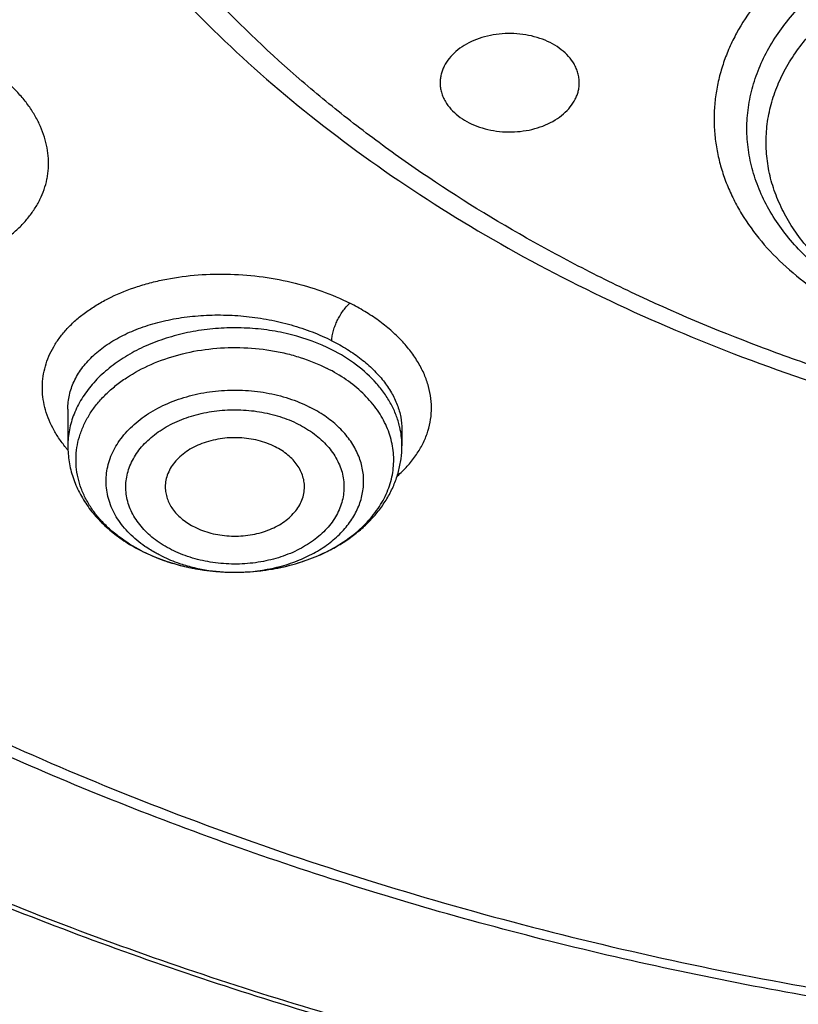
# Model space of a CAD drawing. Units: inches. Extents: x 7.7 to 14.2, y -3 to 21.5.
# Drawn here: x 10.3 to 10.7, y 15.6 to 16.1 of the extents above; entities that cross this region are included whole.
import ezdxf

# ---------------------------------------------------------------- set-up
doc = ezdxf.new("R2010")
doc.units = ezdxf.units.IN
doc.header["$LTSCALE"] = 1.21
doc.header["$MEASUREMENT"] = 0
doc.layers.get('0').update_dxf_attribs({"linetype": 'CONTINUOUS'})

msp = doc.modelspace()

# ---------------------------------------------------------------- linework, layer by layer
at = {"color": 7, "linetype": 'Continuous'}
for p, q in [((10.3409928159, 15.8968196604), (10.3409928159, 15.8812105743)), ((10.4827250994, 15.888187954), (10.4827250994, 15.8812105743)), ((10.4114935979, 15.8276419764), (10.4117458697, 15.8276413433))]:
    msp.add_line(p, q, dxfattribs=at)
at = {"color": 9, "linetype": 'Continuous'}
for centre, radius, start, end in [((10.446137329, 15.8810503116), 0.0366001277, 11.086129268, 13.3175936572), ((10.4469983068, 15.881198325), 0.0357267615, 0.0196444343, 11.1186866978), ((10.3839427855, 15.9163654051), 0.0565983091, 219.2796120387, 220.6219447206), ((10.4050687558, 15.900646767), 0.0718426907, 242.8376128279, 243.2349931728), ((10.411860368, 15.9048474825), 0.0772061715, 269.9150665559, 272.5674322548)]:
    msp.add_arc(centre, radius, start, end, dxfattribs=at)
at = {"color": 7, "linetype": 'Continuous'}
for centre, radius, start, end in [((10.4061071531, 15.9038033577), 0.0751902351, 243.2349872897, 243.6088562781), ((10.4118597185, 15.9229048462), 0.09526356539999999, 269.9315215605, 270.6114944272)]:
    msp.add_arc(centre, radius, start, end, dxfattribs=at)
for points, knots in [([(10.8400685692, 15.2928513306), (10.7818207023, 15.2951285881), (10.6946709598, 15.3015962686), (10.5794423181, 15.3163501117), (10.4659565744, 15.3350292549), (10.3543052947, 15.3596687065), (10.2451801503, 15.3902581558), (10.1653590389, 15.4159387614), (10.0874355004, 15.444384954), (10.0115990371, 15.47552765), (9.9380362711, 15.5092905664), (9.8669277551, 15.5455911551), (9.7984479041, 15.5843409353), (9.732765799700001, 15.6254445155), (9.6700396207, 15.66880432), (9.5912526956, 15.7289476466), (9.5181656666, 15.7936398414), (9.4516988455, 15.8625818734), (9.4059232489, 15.9155238309), (9.363913632300001, 15.9700106427), (9.3257724183, 16.0259109435), (9.2915952696, 16.0830874733), (9.2614676847, 16.1414001788), (9.2354655607, 16.2007057333), (9.213654724, 16.2608580188), (9.1960906778, 16.3217083711), (9.1828183004, 16.3831059481), (9.173871671, 16.444898147), (9.1692738495, 16.5069310454), (9.1690367263, 16.569049895), (9.1731609364, 16.6310996461), (9.181635854400001, 16.6929254817), (9.1944395894, 16.7543733615), (9.2115392157, 16.8152905197), (9.2328909754, 16.8755259161), (9.2584405211, 16.9349306395), (9.288123169299999, 16.9933582609), (9.321864188500001, 17.0506651501), (9.3595789501, 17.1067107462), (9.4011734237, 17.161358004), (9.4465436626, 17.2144729443), (9.495579149600001, 17.2659275479), (9.5662798516, 17.3327152367), (9.6433220995, 17.3950495781), (9.7258004741, 17.4526798144), (9.791171247000001, 17.4940353221), (9.8593544319, 17.5330451447), (9.9301857083, 17.5696164903), (10.0034904061, 17.6036593516), (10.0790883295, 17.635090517), (10.1567956024, 17.6638336876), (10.2634487045, 17.6986384907), (10.3730240519, 17.7275711238), (10.4848156076, 17.7506156544), (10.5988038342, 17.7698361513), (10.7142774232, 17.7829660541), (10.8305733305, 17.7900036161), (10.9473919022, 17.7929624899), (11.035110624, 17.7905738241), (11.0934274968, 17.7869280871)], [0, 0, 0, 0, 0.0361740899, 0.0541715301, 0.0720789481, 0.1075345062, 0.1250492699, 0.1423953262, 0.1595555463, 0.1765140965, 0.193256592, 0.20977025, 0.2260440471, 0.2420688781, 0.2578377162, 0.2733457674, 0.3035627459, 0.3182842245, 0.3327509631, 0.3469713917, 0.3609568706, 0.3747217087, 0.3882831329, 0.4016611983, 0.4148786319, 0.4279606047, 0.4409344275, 0.4538291721, 0.4666752303, 0.4795038198, 0.4923464576, 0.5052344204, 0.5181982138, 0.5312670750999999, 0.5444685248, 0.5578279828, 0.571368456, 0.5851103004, 0.5990710553999999, 0.6132653475, 0.6277048553, 0.6423983247, 0.6573516238, 0.6880381364, 0.7037788242, 0.7197761352, 0.7360232766, 0.7525113631, 0.7692295746, 0.7861653134000001, 0.8033043593000001, 0.820631027, 0.8557719428, 0.8735549965, 0.8914513023, 0.9274943221999999, 0.9456035727, 0.9637400525, 1, 1, 1, 1]), ([(9.8124558449, 16.0544203915), (9.7991194657, 16.0714409911), (9.773952768500001, 16.1061116698), (9.7406879887, 16.1603402532), (9.7124615533, 16.2160006198), (9.689399958400001, 16.2728550921), (9.6716047502, 16.3306640085), (9.659155927899999, 16.3891808596), (9.6521098351, 16.4481549008), (9.6504986356, 16.5073321833), (9.6543297032, 16.5664573377), (9.6635855127, 16.6252753623), (9.6782239368, 16.6835334093), (9.6981789178, 16.7409823709), (9.7233613568, 16.7973781707), (9.7536601337, 16.8524827992), (9.7889429259, 16.9060649644), (9.8290576026, 16.9579011801), (9.8738309935, 17.0077745605), (9.9146350178, 17.0473036549), (9.9493738454, 17.0777651004), (9.9859012158, 17.1077494696), (10.0341180101, 17.1436011708), (10.0954479302, 17.183650146), (10.1603136347, 17.2208008824), (10.2284411348, 17.2548976035), (10.2995449044, 17.2857987269), (10.373326487, 17.3133753992), (10.449476284, 17.3375126293), (10.527675085, 17.3581096955), (10.6075937016, 17.3750804659), (10.688900907, 17.3883543947), (10.7988642498, 17.4010686207), (10.882133201, 17.4048782679), (10.9376923427, 17.4048782675)], [0, 0, 0, 0, 0.0292832103, 0.05795307929999999, 0.0860689547, 0.113703332, 0.1409408446, 0.1678766691, 0.194614347, 0.2212630871, 0.2479346881, 0.2747402802, 0.3017871138, 0.3291756159, 0.356996892, 0.3853307817, 0.4142445062, 0.4437918825, 0.4740130348, 0.5049345122, 0.5206646828, 0.5365739092, 0.568923752, 0.6019774469, 0.6357134077000001, 0.6701001874, 0.7050974384, 0.7406568720000001, 0.7767232079, 0.8132351014, 0.8501260665000001, 0.8873253289, 0.9247588156000001, 1, 1, 1, 1]), ([(10.9376923427, 15.5713668013), (10.8964293144, 15.5713668013), (10.8140727152, 15.5742204147), (10.6916441372, 15.5870310818), (10.5715608664, 15.6082475873), (10.454982563, 15.6376671605), (10.3611497304, 15.668965239), (10.2888798031, 15.697894636), (10.2195700545, 15.7289075004), (10.1531221481, 15.7636527574), (10.0900958965, 15.8020665233), (10.0452062939, 15.8322632049), (10.0024639215, 15.8639819078), (9.961970551, 15.8971476624), (9.923824118999999, 15.9316809634), (9.8881166196, 15.9674993341), (9.8549344575, 16.0045171788), (9.824358156699999, 16.042646065), (9.7964620342, 16.0817947371), (9.771314074600001, 16.1218693778), (9.7489758621, 16.1627738341), (9.729502427, 16.2044097835), (9.7129419426, 16.2466768578), (9.6993354622, 16.2894728442), (9.6887169547, 16.3326939962), (9.681113116, 16.3762352539), (9.6765431884, 16.4199905144), (9.6750186026, 16.4638529437), (9.6765431884, 16.5077153729), (9.681113116, 16.5514706334), (9.6887169547, 16.5950118911), (9.6993354622, 16.6382330432), (9.7129419426, 16.6810290296), (9.729502427, 16.7232961038), (9.7489758621, 16.7649320532), (9.771314074600001, 16.8058365095), (9.7964620342, 16.8459111502), (9.824358156699999, 16.8850598223), (9.8549344575, 16.9231887085), (9.8881166196, 16.9602065532), (9.923824118999999, 16.9960249239), (9.961970551, 17.0305582249), (10.0024639215, 17.0637239795), (10.0452062939, 17.0954426824), (10.0900958965, 17.125639364), (10.1531221481, 17.1640531299), (10.2195700545, 17.1987983869), (10.2888798031, 17.2298112513), (10.3611497304, 17.2587406483), (10.454982563, 17.2900387268), (10.5715608664, 17.3194583), (10.6916441372, 17.3406748055), (10.8140727152, 17.3534854726), (10.8964293144, 17.356339086), (10.9376923427, 17.356339086)], [0, 0, 0, 0, 0.0363136795, 0.0724528084, 0.1082478693, 0.143537239, 0.1781722867, 0.1952059425, 0.2120285359, 0.2449831762, 0.2611018902, 0.2769685038, 0.2925776944, 0.3079264094, 0.3230140224, 0.3378424552000001, 0.3524162889, 0.3667428597, 0.3808323401, 0.3946977682, 0.4083550276, 0.4218227829, 0.4351223608, 0.4482775588, 0.4613143733, 0.4742606648, 0.4871457603, 0.5, 0.5128542397, 0.5257393352, 0.5386856267, 0.5517224412, 0.5648776392, 0.5781772171, 0.5916449724, 0.6053022318, 0.6191676599, 0.6332571403, 0.6475837111, 0.6621575448, 0.6769859776, 0.6920735906000001, 0.7074223056000001, 0.7230314962000001, 0.7388981098, 0.7550168237999999, 0.7879714641, 0.8047940575, 0.8218277132999999, 0.856462761, 0.8917521306999999, 0.9275471916, 0.9636863204999999, 1, 1, 1, 1]), ([(10.9376923427, 15.6234198583), (10.9185002895, 15.6234198583), (10.8897150325, 15.623907037), (10.8513867846, 15.6255616187), (10.8226987987, 15.6273081724), (10.7940809336, 15.6295544515), (10.7560762145, 15.6332056553), (10.7088464928, 15.6389950757), (10.6526690843, 15.6479102137), (10.5971770895, 15.65876246), (10.5425026714, 15.6715260134), (10.4712280606, 15.690954502), (10.4017676251, 15.7141231195), (10.334590472, 15.7410139657), (10.2701636179, 15.769841958), (10.2083973804, 15.8021393255), (10.149811538, 15.8378466596), (10.1080845858, 15.8659158658), (10.0683536425, 15.8953999372), (10.0307131994, 15.9262290434), (9.995254301000001, 15.9583293116), (9.9620625184, 15.9916241273), (9.9312182513, 16.0260339874), (9.902796194, 16.0614765579), (9.876865413700001, 16.0978670251), (9.853489188400001, 16.1351182374), (9.8327248812, 16.1731408654), (9.814623471900001, 16.2118434154), (9.7992296716, 16.2511325878), (9.7865817623, 16.2909134214), (9.7767114581, 16.3310895012), (9.769643410499999, 16.3715631164), (9.7653953732, 16.4122356415), (9.7639781247, 16.4530077978), (9.7653953733, 16.4937799541), (9.769643411, 16.5344524787), (9.7767114585, 16.5749260939), (9.786581763, 16.6151021736), (9.799229672300001, 16.6548830071), (9.8146234729, 16.6941721793), (9.832724882, 16.7328747293), (9.853489189500001, 16.770897357), (9.876865414800001, 16.8081485691), (9.9027961949, 16.8445390362), (9.9312182522, 16.8799816063), (9.9620625191, 16.9143914662), (9.9952543017, 16.9476862817), (10.0307131999, 16.9797865497), (10.0683536429, 17.0106156558), (10.108084586, 17.040099727), (10.149811538, 17.0681689331), (10.2083973802, 17.103876267), (10.2701636175, 17.1361736345), (10.3345904713, 17.1650016267), (10.4017676242, 17.1918924729), (10.4712280596, 17.2150610903), (10.5425026703, 17.2344895791), (10.5971770884, 17.2472531324), (10.6526690833, 17.2581053789), (10.7088464919, 17.2670205169), (10.7560762136, 17.2728099373), (10.7940809327, 17.2764611414), (10.8226987981, 17.2787074204), (10.8513867843, 17.2804539739), (10.8897150324, 17.2821085555), (10.9185002895, 17.2825957344), (10.9376923427, 17.2825957344)], [0, 0, 0, 0, 0.0181693155, 0.0272480833, 0.0363182385, 0.045377309, 0.05442282349999999, 0.072461867, 0.09041474320000001, 0.1082609235, 0.1259805503, 0.1435545527, 0.1781879145, 0.1952207445, 0.2120425235, 0.244995555, 0.2611134912, 0.2769793342, 0.2925877596, 0.3079357296, 0.3230226142, 0.3378503266, 0.3524234491, 0.3667493217, 0.3808381206, 0.39470288, 0.4083594738, 0.4218265711, 0.4351255061, 0.448280071, 0.4613162495000001, 0.4742619111, 0.4871463836, 0.5000000006, 0.5128536171, 0.5257380896, 0.5386837514, 0.5517199298, 0.5648744945, 0.5781734297, 0.591640527, 0.6052971205, 0.61916188, 0.6332506789, 0.6475765513, 0.6621496737, 0.6769773862, 0.6920642707, 0.7074122404000001, 0.7230206658, 0.7388865088, 0.7550044449, 0.7879574762999999, 0.8047792553, 0.8218120851, 0.856445447, 0.8740194493000001, 0.8917390761, 0.9095852566, 0.9275381328, 0.9455771762, 0.9546226906999999, 0.9636817612999999, 0.9727519165999999, 0.9818306845, 1, 1, 1, 1]), ([(9.063271783300001, 16.62532304), (9.0616531135, 16.6035128189), (9.0599352631, 16.5597672977), (9.061953628200001, 16.4940932808), (9.068562910499999, 16.4285687627), (9.0797465105, 16.3633600768), (9.0954757459, 16.298627206), (9.1157106235, 16.2345300004), (9.140399890700001, 16.1712259132), (9.1694813623, 16.1088701135), (9.202882123, 16.0476149525), (9.2405187998, 15.9876097541), (9.282298069500001, 15.9290003176), (9.3281160765, 15.8719294176), (9.3778619775, 15.8165336161), (9.4498705983, 15.7444768042), (9.5287440085, 15.6769804867), (9.6135215096, 15.6143388392), (9.6808892711, 15.5692454139), (9.7513175579, 15.5265638617), (9.8246379647, 15.4863948295), (9.900670846699999, 15.4488365141), (9.979231094600001, 15.4139798335), (10.0601272981, 15.3819093857), (10.1431618344, 15.3527031491), (10.228134236, 15.3264315472), (10.3441727629, 15.2952842129), (10.4627624393, 15.2704252472), (10.5831807554, 15.2518640894), (10.7053125088, 15.2374624356), (10.7976149089, 15.2315078115), (10.8592752709, 15.2296847484)], [0, 0, 0, 0, 0.0259743556, 0.0519448496, 0.07797469580000001, 0.1041261155, 0.1304592809, 0.1570313761, 0.1838957766, 0.2111013267, 0.238691788, 0.266705461, 0.2951748913, 0.3241267484, 0.3535818140999999, 0.3835550336, 0.4450683877, 0.4766298725, 0.508714594, 0.5413114367, 0.5744049128000001, 0.6079754661, 0.6419998217, 0.6764512621, 0.7112999520000001, 0.7465132683, 0.7820560790000001, 0.8539669570999999, 0.8902668286, 0.926736485, 1, 1, 1, 1]), ([(9.0754876203, 16.5587411281), (9.0754875999, 16.5379124781), (9.0768888734, 16.4961949694), (9.0831870353, 16.4337955651), (9.093667485700001, 16.3716780823), (9.1083055963, 16.3099875513), (9.1270671675, 16.2488630392), (9.149908545399999, 16.1884432755), (9.1767767214, 16.1288646626), (9.2076096415, 16.0702614513), (9.2423364711, 16.0127653608), (9.2808777281, 15.9565054051), (9.3231457276, 15.9016075138), (9.3690439412, 15.8481949012), (9.418470133, 15.7963853655), (9.4894993871, 15.7290539539), (9.566650322300001, 15.6659973265), (9.6490872019, 15.607451354), (9.7143237479, 15.5653183386), (9.782307856900001, 15.52542259), (9.8770284763, 15.4750015753), (9.9760278676, 15.4298098381), (10.078584173, 15.389908266), (10.1579087994, 15.3624248619), (10.2389846467, 15.3376319992), (10.3495785467, 15.3081292031), (10.4624993881, 15.2843756487), (10.5771093923, 15.2663820324), (10.6641493339, 15.2557471702), (10.7518011143, 15.2480441618), (10.8104696953, 15.2448805963), (10.8398540601, 15.2437874391)], [0, 0, 0, 0, 0.0258528644, 0.05176371179999999, 0.0777896304, 0.1039859238, 0.1304053051, 0.1570972021, 0.1841071243, 0.2114761817, 0.2392407388, 0.26743215, 0.2960766081, 0.3251951187, 0.3548035044, 0.3849125159, 0.4466339904, 0.4782612317, 0.5103849795000001, 0.5429935413, 0.5760714692, 0.6435434382, 0.6779032834000001, 0.7126385104999999, 0.7477188851000001, 0.7831119929000001, 0.8546864206, 0.8908053019, 0.9270901224, 0.9635024112, 1, 1, 1, 1]), ([(9.7762750199, 16.4482166095), (9.7762750199, 16.4314143346), (9.7777394482, 16.3977287337), (9.7843163608, 16.3474406208), (9.7952483195, 16.2975358493), (9.8104914012, 16.2482102042), (9.8299848978, 16.1996499297), (9.8536519072, 16.1520390413), (9.881399980700001, 16.1055565421), (9.9131217035, 16.0603765309), (9.9486952453, 16.0166675955), (9.9879848814, 15.9745924655), (10.030841461, 15.9343075533), (10.0771029389, 15.8959625365), (10.1265948681, 15.8596998817), (10.1791309945, 15.8256543782), (10.2345138636, 15.7939526583), (10.2925354884, 15.7647127338), (10.3529780938, 15.7380435397), (10.415614861, 15.7140445193), (10.4802107781, 15.6928052218), (10.5465234784, 15.6744049564), (10.6143041604, 15.6589124746), (10.6832984471, 15.6463856837), (10.7532476097, 15.6368714383), (10.8238884712, 15.6304053206), (10.8949584524, 15.6270115326), (10.9898456823, 15.6266001953), (11.0845221576, 15.6323434493), (11.1781631695, 15.6442404024), (11.2473711297, 15.6561683772), (11.3154140117, 15.6710705751), (11.3600803899, 15.6830240809), (11.3821475102, 15.6894873908)], [0, 0, 0, 0, 0.0249701319, 0.0500337126, 0.0752817777, 0.1008006277, 0.1266698821, 0.1529608127, 0.1797351479, 0.2070442877, 0.2349288596, 0.2634186593, 0.2925328139, 0.3222801411, 0.3526597055, 0.3836613878, 0.4152665876, 0.4474489359, 0.4801749692, 0.5134049172, 0.5470933441, 0.5811898938000001, 0.615639969, 0.65038537, 0.6853650065000001, 0.7205154961, 0.7557718251000001, 0.7910679881999999, 0.861497772, 0.896516757, 0.9313138657, 0.9658279825, 1, 1, 1, 1]), ([(9.6739349055, 16.390368393), (9.6756619153, 16.3764640376), (9.6800363549, 16.3486782341), (9.689297084, 16.3073695355), (9.701251338099999, 16.2664191034), (9.7158700321, 16.2259194717), (9.7331196047, 16.1859580304), (9.7529600882, 16.1466215358), (9.7753462788, 16.1079943323), (9.8002274542, 16.0701591103), (9.8275489208, 16.0331952954), (9.8674592342, 15.9848013021), (9.923290141799999, 15.9269176223), (9.9983906793, 15.8627390566), (10.081487399, 15.8038011262), (10.1718627895, 15.7505928598), (10.2687479602, 15.7035504314), (10.3713186565, 15.663062642), (10.4787039329, 15.6294653412), (10.5899911589, 15.6030382475), (10.7042363501, 15.5840020278), (10.8204620164, 15.5725160724), (10.89856821, 15.5699582853), (10.9376923427, 15.5699582853)], [0, 0, 0, 0, 0.0256977065, 0.05154655809999999, 0.0775938745, 0.1038866107, 0.1304671732, 0.1573746289, 0.1846438897, 0.2123055037, 0.2403855148, 0.2689053475, 0.3273089392, 0.3876159941, 0.4498368696, 0.5139181445000001, 0.579749535, 0.6471711522, 0.7159810431999999, 0.7859425374, 0.8567914709000001, 0.9282430737999999, 1, 1, 1, 1]), ([(10.3211219917, 16.1634468242), (10.3252060221, 16.1560570027), (10.3338972991, 16.1414242505), (10.3532794712, 16.1128423905), (10.3812273829, 16.0785340477), (10.4199074897, 16.0403670498), (10.4635906265, 16.0052152637), (10.5118386548, 15.9733907113), (10.5641818066, 15.9451702981), (10.6201151766, 15.9208037287), (10.6791018053, 15.9005081996), (10.7405758643, 15.8844667372), (10.8039472005, 15.8728254792), (10.8686064756, 15.8656908854), (10.9339313761, 15.8631289526), (10.9992922427, 15.8651630324), (11.0640605318, 15.8717748207), (11.1276082108, 15.8829019247), (11.1691043624, 15.8933514097), (11.1894744979, 15.8993176843)], [0, 0, 0, 0, 0.0260675668, 0.05250510519999999, 0.1065691721, 0.1623685602, 0.2199788858, 0.279401164, 0.3405670629, 0.4033464438, 0.4675555106, 0.5329657761, 0.599312969, 0.6663059621999999, 0.7336356618000001, 0.80098376, 0.8680314491, 0.9344676003, 1, 1, 1, 1]), ([(10.5557411603, 16.0432830032), (10.5550765778, 16.0444175164), (10.5534474476, 16.0466115056), (10.5503462955, 16.0494614632), (10.5466133537, 16.0518902541), (10.5423585074, 16.0538305156), (10.5377039266, 16.0552301553), (10.5327834046, 16.0560501817), (10.5277384349, 16.0562677518), (10.5227142814, 16.0558766905), (10.5178555624, 16.0548880253), (10.5133019641, 16.0533292905), (10.5091843407, 16.051243599), (10.5056212908, 16.0486869758), (10.5027179809, 16.0457290684), (10.5008999663, 16.0429566298), (10.4998800731, 16.0406382797), (10.4993355837, 16.0388792869), (10.4990069563, 16.0370932416), (10.4989337555, 16.0358911369), (10.4989337583, 16.0352929033)], [0, 0, 0, 0, 0.0553253724, 0.1140697383, 0.1763651399, 0.2419354443, 0.3101877532, 0.3802990907, 0.4512981097, 0.5221481643, 0.5918224767, 0.6593841308, 0.724067142, 0.7853596116, 0.8430954084000001, 0.8975295715, 0.9237582104000001, 0.9494717439, 0.9748276334, 1, 1, 1, 1]), ([(10.5579887474, 16.0352929032), (10.5579887441, 16.0359766931), (10.5578928389, 16.037352629), (10.5574631081, 16.0393911713), (10.5567522123, 16.0413882409), (10.5561053653, 16.0426612662), (10.5557411603, 16.0432830032)], [0, 0, 0, 0, 0.2444118966, 0.4911437677, 0.7424462245000001, 1, 1, 1, 1]), ([(10.4989337583, 16.0352929033), (10.4989337616, 16.0346091134), (10.4990296668, 16.0332331774), (10.4994593976, 16.0311946352), (10.5001702934, 16.0291975656), (10.5008171403, 16.0279245403), (10.5011813454, 16.0273028033)], [0, 0, 0, 0, 0.2444118966, 0.4911437677, 0.7424462245000001, 1, 1, 1, 1]), ([(10.5011813454, 16.0273028033), (10.5018459279, 16.0261682901), (10.503475058, 16.0239743009), (10.5065762102, 16.0211243433), (10.5103091519, 16.0186955524), (10.5145639983, 16.0167552909), (10.519218579, 16.0153556512), (10.5241391011, 16.0145356248), (10.5291840708, 16.0143180547), (10.5342082243, 16.014709116), (10.5390669433, 16.0156977812), (10.5436205416, 16.017256516), (10.547738165, 16.0193422075), (10.5513012149, 16.0218988307), (10.5542045248, 16.0248567381), (10.5560225394, 16.0276291767), (10.5570424326, 16.0299475268), (10.557586922, 16.0317065196), (10.5579155494, 16.0334925649), (10.5579887502, 16.0346946696), (10.5579887474, 16.0352929032)], [0, 0, 0, 0, 0.0553253724, 0.1140697383, 0.1763651399, 0.2419354443, 0.3101877532, 0.3802990907, 0.4512981097, 0.5221481643, 0.5918224767, 0.6593841308, 0.724067142, 0.7853596116, 0.8430954084000001, 0.8975295715, 0.9237582104000001, 0.9494717439, 0.9748276334, 1, 1, 1, 1]), ([(10.4117458697, 15.8276413683), (10.4152809468, 15.8276371311), (10.4223149674, 15.8280192988), (10.4326271807, 15.8297535317), (10.4424350087, 15.8326065032), (10.4514981623, 15.8365106413), (10.4595968801, 15.8413755842), (10.4665312366, 15.8470873298), (10.4712590038, 15.8525213204), (10.474257, 15.8571447777), (10.4760891431, 15.8606832022), (10.4775213289, 15.8643144908), (10.4785437865, 15.8680161984), (10.4791498711, 15.8717646661), (10.4793350778, 15.8755359695), (10.4790981826, 15.8793057665), (10.4784410331, 15.8830498267), (10.4773678038, 15.8867441137), (10.4758862866, 15.8903652852), (10.4740059119, 15.8938907633), (10.4709448074, 15.8984936485), (10.4661434107, 15.9038943075), (10.4591339716, 15.90955723), (10.4538176681, 15.9126888071), (10.4510022446, 15.9141088345)], [0, 0, 0, 0, 0.0748939112, 0.1488764781, 0.2210843455, 0.2907720692, 0.3573747583, 0.4205734945, 0.480360319, 0.5091031542, 0.5371595846, 0.5646345071, 0.591654045, 0.6183626983, 0.6449176664, 0.6714826784000001, 0.6982211184999999, 0.7252890204000001, 0.7528286256000001, 0.7809639734, 0.8097967493000001, 0.8697865359999999, 0.9331951570999999, 1, 1, 1, 1]), ([(10.4290056985, 15.8808298104), (10.4267028602, 15.881991303), (10.4229746527, 15.8833368699), (10.4177842401, 15.8843544262), (10.4123707653, 15.8848635789), (10.4069088171, 15.8845756613), (10.4016374163, 15.8834913917), (10.3978968728, 15.8823053638), (10.3944223442, 15.8807648059), (10.3912793147, 15.8788979), (10.3885280143, 15.8767386763), (10.3862218165, 15.8743260943), (10.3844070867, 15.871703942), (10.3831226389, 15.8689204026), (10.38239853, 15.8660311313), (10.382301617, 15.86406926), (10.3823494213, 15.8631026656)], [0, 0, 0, 0, 0.1327518916, 0.2018709814, 0.2719649031, 0.4122275941, 0.4812301596, 0.5485946446, 0.6137972337, 0.6764383004000001, 0.7362749304999999, 0.7932617390000001, 0.8475826201000001, 0.8996680337, 0.9501878646999999, 1, 1, 1, 1]), ([(10.3409928159, 15.8812105743), (10.3409928159, 15.8789447411), (10.3413690331, 15.8743922895), (10.3430405431, 15.8677246059), (10.3457653698, 15.8613349185), (10.3494658026, 15.8553320323), (10.3540538008, 15.8497957027), (10.3594390908, 15.844785502), (10.3655310059, 15.8403480415), (10.3699511225, 15.8378266876), (10.3722465537, 15.8366689309)], [0, 0, 0, 0, 0.1186804074, 0.2379938354, 0.3585772274, 0.4810742108, 0.6060766714, 0.7340625544, 0.8653419628, 1, 1, 1, 1]), ([(10.4128764083, 15.8276467062), (10.417349083, 15.827694447), (10.4262302767, 15.8284135591), (10.4390943928, 15.8313470421), (10.4491490012, 15.8353172989), (10.4565177636, 15.8393618774), (10.4616089484, 15.8427707097), (10.4662648675, 15.8465618353), (10.4704392801, 15.8507136203), (10.4740854567, 15.8552002223), (10.477156532, 15.8599898372), (10.479606798, 15.8650420024), (10.4813933627, 15.8703061335), (10.4824813943, 15.8757188145), (10.4827250994, 15.8793835563), (10.4827250994, 15.8812105743)], [0, 0, 0, 0, 0.1380097132, 0.2738258423, 0.4057643355, 0.4699813383, 0.5329065509, 0.5945437345, 0.6549534572, 0.7142453903, 0.7725724272, 0.8301140824, 0.8870683251, 0.9436283905, 1, 1, 1, 1]), ([(10.441368475, 15.8631026663), (10.4414108418, 15.8639592809), (10.4413448934, 15.8656929481), (10.4407922812, 15.8682588542), (10.4397965519, 15.8707534785), (10.4383757745, 15.8731370582), (10.4365535031, 15.8753746487), (10.4335702413, 15.8781747404), (10.4309035875, 15.8798725638), (10.4290056985, 15.8808298104)], [0, 0, 0, 0, 0.1126402896, 0.2264897423, 0.3431173747, 0.4638234937, 0.5895496455, 0.7208321117000001, 1, 1, 1, 1]), ([(10.3823494213, 15.8631026656), (10.3823889411, 15.8623035829), (10.3826003787, 15.8606958023), (10.383303711, 15.8583402902), (10.3843832696, 15.8560601275), (10.3858228941, 15.853886196), (10.3876026635, 15.851845883), (10.3904476219, 15.8492916118), (10.3929431859, 15.847726005), (10.3947122168, 15.8468337511)], [0, 0, 0, 0, 0.112209953, 0.2262771881, 0.3434528263, 0.4647389181, 0.5908349905, 0.7221172831, 1, 1, 1, 1]), ([(10.3947122168, 15.8468337511), (10.3969409758, 15.8457096222), (10.4005412803, 15.8443947158), (10.405555263, 15.8433697974), (10.4107919249, 15.8428196894), (10.4160894435, 15.8430185917), (10.4212309089, 15.8439659731), (10.4249047331, 15.8450308113), (10.4283462189, 15.8464349906), (10.4324442551, 15.8486714784), (10.4359734085, 15.8515116901), (10.4386292365, 15.8548725186), (10.4400940667, 15.8575079322), (10.4410442777, 15.8602646992), (10.4413219544, 15.8621620648), (10.441368475, 15.8631026663)], [0, 0, 0, 0, 0.1317989291, 0.2003773444, 0.269953052, 0.4094473966, 0.4782730712, 0.5456448488000001, 0.6110521575, 0.6740885333, 0.7918555852, 0.8468348941, 0.8994640486, 0.9502757702, 1, 1, 1, 1]), ([(10.37268534, 15.836449413), (10.3785630793, 15.8335327856), (10.3880836794, 15.8302548044), (10.4012736456, 15.8280468731), (10.4080788179, 15.8276551022), (10.4114935806, 15.8276419841)], [0, 0, 0, 0, 0.4911242163, 0.7444089522, 1, 1, 1, 1]), ([(10.3727156707, 15.8365012287), (10.3755803949, 15.8350563352), (10.3808366973, 15.8328290347), (10.3887101001, 15.8304284196), (10.3986544625, 15.8283116531), (10.4063488633, 15.8276617812), (10.4114935981, 15.8276420044)], [0, 0, 0, 0, 0.2400386362, 0.4257159202, 0.6151002394, 1, 1, 1, 1])]:
    msp.add_open_spline(points, degree=3, knots=knots, dxfattribs=at)
at = {"color": 9, "linetype": 'Continuous'}
for points, knots in [([(11.1839413037, 15.904289711), (11.1741730876, 15.9014230121), (11.1544415712, 15.8960407931), (11.114329283, 15.8866795919), (11.0631331092, 15.8776424101), (11.0007163782, 15.8711126623), (10.9482030115, 15.869288529), (10.9061255588, 15.8700195555), (10.8641996789, 15.8722048817), (10.8122509063, 15.877640815), (10.7510334587, 15.88845707), (10.701276399, 15.9010130888), (10.6626089921, 15.9131259372), (10.6252188533, 15.9264240201), (10.5890597279, 15.9417071784), (10.5544003108, 15.9589556711), (10.5214492083, 15.9771244449), (10.4901808464, 15.9971025614), (10.4608938217, 16.0188364246), (10.4336064749, 16.0411841729), (10.4024106198, 16.0708223084), (10.3749881943, 16.103049649), (10.3558694157, 16.1298813331), (10.3430489432, 16.1503130432), (10.3316597738, 16.1711665142), (10.3217314452, 16.1923933524), (10.3132892326, 16.2139422596), (10.3063525577, 16.2357606104), (10.3009385622, 16.2577955776), (10.2970613729, 16.2799937836), (10.2947325581, 16.3023012878), (10.2939554463, 16.3246632459), (10.2947314192, 16.3470253206), (10.2970619445, 16.3693326771), (10.300939147, 16.3915308314), (10.306352308, 16.4135659823), (10.3132887783, 16.4353844169), (10.3217317382, 16.4569330989), (10.3316606177, 16.4781596413), (10.3430483708, 16.4990137579), (10.3558691983, 16.5194455953), (10.3749886699, 16.5462753429), (10.3967419079, 16.5718422454), (10.4208008455, 16.5959758553), (10.446951054, 16.6196487873), (10.4826861512, 16.6474386065), (10.5214504282, 16.6721991503), (10.554402636, 16.6903688734), (10.5890593836, 16.70761911), (10.6252158127, 16.7229078707), (10.6626035807, 16.7362092443), (10.6817618941, 16.7422062905), (10.6914433818, 16.745036253)], [0, 0, 0, 0, 0.0175735746, 0.0352957697, 0.0710922504, 0.1072328828, 0.1435474959, 0.1617185146, 0.1798676633, 0.2160080729, 0.2518042907, 0.2870947756, 0.304506392, 0.3217372943, 0.3555878004, 0.3721869031, 0.3885508836, 0.4205291032, 0.436138816, 0.4514881207, 0.4813951899, 0.5102857442000001, 0.5243756259000001, 0.5382414303999999, 0.5518991993, 0.5653673991, 0.5786673608, 0.5918229639, 0.6048602222, 0.6178069421, 0.6306924206, 0.6435470839999999, 0.6564017247, 0.6692872328, 0.6822339686, 0.6952711818999999, 0.7084267743000001, 0.7217267827, 0.7351950317, 0.7488526847, 0.76271848, 0.7768085256999999, 0.8056989401000001, 0.8205277915000001, 0.8356158914, 0.8665658643999999, 0.8985447906, 0.9149087309, 0.9315075192, 0.9653563145999999, 0.9825879297, 1, 1, 1, 1]), ([(10.8384819218, 15.3047559505), (10.7800282482, 15.3070914805), (10.6925769403, 15.3136854057), (10.5769720138, 15.3286863277), (10.4631541877, 15.3476589391), (10.3512160488, 15.3726646117), (10.2418654767, 15.4036924846), (10.1619223046, 15.4297299632), (10.0839204923, 15.4585621687), (10.0080532485, 15.4901177867), (9.9345107325, 15.5243180956), (9.8634767939, 15.5610779344), (9.7951288917, 15.6003060482), (9.7296389303, 15.6419040838), (9.6671675572, 15.6857715512), (9.5888120875, 15.746591903), (9.516279670700001, 15.8119883487), (9.4505138232, 15.8816443519), (9.4053342239, 15.9351090044), (9.3639922384, 15.9901107244), (9.3265906051, 16.0465144371), (9.2932249902, 16.1041790189), (9.263980520499999, 16.1629605284), (9.2389323509, 16.2227117058), (9.2181451691, 16.2832824844), (9.2016729697, 16.3445202355), (9.1895587819, 16.4062702856), (9.181834305299999, 16.4683758667), (9.1785199559, 16.5306803527), (9.1796240219, 16.5930213479), (9.1832983664, 16.6344377962), (9.1858607535, 16.6550679128)], [0, 0, 0, 0, 0.0735954554, 0.110206592, 0.1466305845, 0.2187326503, 0.2543418191, 0.2896013149, 0.3244758756, 0.3589329814, 0.3929431778, 0.4264804004, 0.4595223065, 0.4920506086, 0.5240514115, 0.5555155428, 0.6168023986, 0.6466533434, 0.6759841781, 0.7048136056000001, 0.7331664761, 0.7610738052, 0.7885726809999999, 0.8157060426, 0.8425223142, 0.8690748811, 0.8954214073000001, 0.9216230027, 0.947743254, 0.9738471589, 1, 1, 1, 1]), ([(10.499143153, 15.3478287787), (10.4497291777, 15.3568301598), (10.3521524253, 15.3778248157), (10.2093825714, 15.4184823133), (10.0721604564, 15.4678113429), (9.9415452843, 15.5254357057), (9.8383413811, 15.5803762772), (9.7600777008, 15.6281238535), (9.6858904957, 15.6775522506), (9.6158106304, 15.7307026795), (9.550448338899999, 15.7874257178), (9.5044483406, 15.8311221778), (9.4611972354, 15.8762034583), (9.4207770994, 15.9225847416), (9.3832662203, 15.9701771811), (9.348737013200001, 16.0188899779), (9.317256482100001, 16.0686300592), (9.2888859301, 16.1193023279), (9.2636805879, 16.1708096386), (9.2416897484, 16.2230531365), (9.222956659600001, 16.2759323873), (9.2075183596, 16.329345531), (9.1954052639, 16.3831893836), (9.1866413886, 16.4373598453), (9.1812442246, 16.4917517791), (9.179224696799999, 16.5462603909), (9.1805864337, 16.6007771733), (9.1837425491, 16.6370091784), (9.1858768498, 16.6550701501)], [0, 0, 0, 0, 0.0739780097, 0.1468860014, 0.2184882887, 0.2885772639, 0.3569795873, 0.390511496, 0.4235757567, 0.4882534181, 0.5198731239, 0.5510091861, 0.5816668334, 0.6118552941, 0.6415879378, 0.6708823333, 0.699760275, 0.7282477723999999, 0.7563749906, 0.7841760792, 0.8116889372, 0.8389549083, 0.8660183954999999, 0.8929263698000001, 0.9197278177, 0.9464731318, 0.9732134558, 1, 1, 1, 1]), ([(10.7093849373, 15.9308405403), (10.7016951964, 15.9330928133), (10.6905148073, 15.9372723911), (10.6766645991, 15.9445149244), (10.667190519, 15.9505676093), (10.6585967653, 15.9572500242), (10.6509650412, 15.9645002862), (10.644370117, 15.9722507921), (10.6388773769, 15.9804290759), (10.6345428135, 15.9889578929), (10.6314120651, 15.9977552985), (10.6295193392, 16.0067349151), (10.6288860009, 16.0158067007), (10.6295193391, 16.0248784864), (10.631412065, 16.033858103), (10.6345428131, 16.0426555086), (10.6388773775, 16.0511843257), (10.6443701134, 16.0593626095), (10.6509650529, 16.0671131161), (10.6585967222, 16.0743633709), (10.6671906775, 16.0810458368), (10.6766639911, 16.087098245), (10.6869257663, 16.0924640465), (10.6978779076, 16.0970929486), (10.7094155079, 16.100941353), (10.7214293378, 16.1039731259), (10.7379855645, 16.1068982508), (10.7549323453, 16.1080672624), (10.7718952105, 16.107479178), (10.7886145784, 16.1057302261), (10.8009464694, 16.1031108867), (10.8089289865, 16.1007728616)], [0, 0, 0, 0, 0.0684581769, 0.1014243927, 0.1334138024, 0.1643742686, 0.194291642, 0.2231919018, 0.2511451775, 0.2782670894, 0.3047174822, 0.3306952347, 0.356428698, 0.3821621613, 0.4081399137, 0.4345903066, 0.4617122185, 0.4896654936, 0.5185657579999999, 0.5484831114000001, 0.5794436542, 0.6114328193, 0.6443996881, 0.6782617329, 0.7129096553000001, 0.7482121490000001, 0.7840205244, 0.8564560682, 0.892783313, 0.9289353737, 1, 1, 1, 1]), ([(10.6675496783, 16.0984274053), (10.6628837952, 16.0957064323), (10.6540378877, 16.0898646966), (10.6422152079, 16.0797559151), (10.6323075459, 16.0686405271), (10.6257251374, 16.0585804498), (10.6216218754, 16.0502383148), (10.6191426025, 16.0439122318), (10.6172446319, 16.0374849561), (10.6159356229, 16.0309832401), (10.615221882, 16.0244344782), (10.6151063475, 16.0178664288), (10.6155895371, 16.011306922), (10.6166695327, 16.004783808), (10.6183411143, 15.9983245352), (10.6205972461, 15.9919564321), (10.6234279821, 15.98570569), (10.6279964821, 15.9774819052), (10.6351359509, 15.9676161769), (10.6456510529, 15.9567926114), (10.6580254453, 15.9470251631), (10.6720504357, 15.9384682684), (10.6848217382, 15.9325088007), (10.6956326983, 15.9284403645), (10.7012234545, 15.9266533583), (10.7040584937, 15.9258250541)], [0, 0, 0, 0, 0.0682617655, 0.1336068278, 0.1960542172, 0.2558301315, 0.2848713964, 0.3134298845, 0.3415932553, 0.3694597882, 0.3971357324, 0.4247327624, 0.4523648523, 0.4801449261, 0.5081816629, 0.5365767583, 0.5654221079999999, 0.594798308, 0.6553574117000001, 0.718680717, 0.7849286557999999, 0.8540614608, 0.9258622682, 0.9626728687, 1, 1, 1, 1]), ([(10.7095186561, 15.9313096098), (10.702459915, 15.9335349607), (10.6922174997, 15.9376053035), (10.6795775671, 15.9445610494), (10.6709633512, 15.9503330679), (10.6631793077, 15.9566720324), (10.6562982683, 15.9635203209), (10.6503867127, 15.9708150604), (10.6455024982, 15.978489068), (10.6416948322, 15.9864708548), (10.6390033876, 15.9946847369), (10.6374572217, 16.0030511129), (10.637073519, 16.0114872956), (10.6378566073, 16.0199090091), (10.63979766, 16.0282323205), (10.6428752784, 16.0363754753), (10.6470566438, 16.0442601591), (10.6522987479, 16.0518120986), (10.658549352, 16.0589612495), (10.6657476289, 16.0656419118), (10.6738246498, 16.0717928762), (10.682703903, 16.0773577727), (10.6923014572, 16.0822853745), (10.7025278944, 16.08653052), (10.716986113, 16.091265171), (10.7321704064, 16.0944225605), (10.7477221702, 16.0959984134), (10.7595631032, 16.0963774987), (10.7714003967, 16.0959426385), (10.7869335923, 16.0942943098), (10.7983907972, 16.0918531049), (10.8058086453, 16.0896804675)], [0, 0, 0, 0, 0.0681078683, 0.1008690779, 0.1326445498, 0.163392042, 0.1931064319, 0.2218228307, 0.2496199094, 0.2766207179, 0.3029907535, 0.3289321383, 0.3546735637, 0.3804566127, 0.406520154, 0.4330851566, 0.460342124, 0.4884424822, 0.5174941394, 0.547560614, 0.5786627986999999, 0.6107823365999999, 0.6438658649, 0.6778296224, 0.71256413, 0.7837604712, 0.8199613695, 0.8563278538, 0.8926887792, 0.9288713941, 1, 1, 1, 1]), ([(10.3168949662, 15.9707522786), (10.3182203941, 15.9718398126), (10.3207285854, 15.9740966093), (10.3240778927, 15.9777759371), (10.3269238997, 15.9816604575), (10.3292465998, 15.9857242236), (10.3310223658, 15.9899425723), (10.3320242533, 15.9935740768), (10.3325235338, 15.9965145142), (10.3328238175, 15.9994794649), (10.3328305777, 16.0032383228), (10.3322626483, 16.0077640539), (10.3311326821, 16.0122831091), (10.3294483037, 16.0167643362), (10.3272217222, 16.0211786555), (10.3249430819, 16.0247442536), (10.3228530339, 16.0275243115), (10.3211341999, 16.0295908567), (10.3192880362, 16.0316169781), (10.3166430958, 16.0342883671), (10.3145151558, 16.0361835752), (10.3130326844, 16.037394397)], [0, 0, 0, 0, 0.0658511925, 0.1293578036, 0.1907770871, 0.2504371557, 0.308728135, 0.3661224668, 0.3946695044, 0.4232062618, 0.4805094397, 0.5386027774000001, 0.5979651573, 0.6590114284, 0.7220973029000001, 0.7875274969, 0.8212357245, 0.8556384994, 0.8907271492000001, 0.9264819115, 1, 1, 1, 1]), ([(10.3401319847, 15.8805327059), (10.3390512776, 15.8818542794), (10.3370497458, 15.884545825), (10.3345222936, 15.888787882), (10.3325511349, 15.8931241317), (10.3311488542, 15.8975220997), (10.3303254308, 15.9019504844), (10.3300883135, 15.9063768301), (10.3304379672, 15.9107678547), (10.3313708999, 15.9150907522), (10.3328792143, 15.9193132529), (10.3349484429, 15.9234055251), (10.3375622641, 15.9273392029), (10.34070142, 15.9310870334), (10.3443418183, 15.9346249911), (10.3484577559, 15.937929706), (10.353021325, 15.9409790166), (10.3597770917, 15.9447426523), (10.3671904412, 15.9478249302), (10.375084231, 15.9502412484), (10.3835469923, 15.9522651835), (10.3946316441, 15.953881757), (10.4083038915, 15.9543608059), (10.4221154553, 15.953375324), (10.4356837849, 15.9509598455), (10.4486262688, 15.9471812561), (10.456792828, 15.9437097977), (10.4606554358, 15.9417431229)], [0, 0, 0, 0, 0.0279515621, 0.0548151245, 0.0807014168, 0.1057683208, 0.1302093161, 0.1542490912, 0.1781340111, 0.2021174788, 0.226446497, 0.2513466723, 0.2770131078, 0.3036051183, 0.3312395273, 0.3599941201, 0.3899105439, 0.4209943967, 0.4865029554999999, 0.5208416476, 0.5561009157, 0.6288838653000001, 0.7038143942, 0.7796736518999999, 0.8551730951000001, 0.9290323756000001, 1, 1, 1, 1]), ([(10.4530116206, 15.9258711794), (10.4530113582, 15.9265706211), (10.4531573246, 15.9280304421), (10.4536610247, 15.9302046313), (10.4543902284, 15.9323465604), (10.4552834872, 15.9343976177), (10.4563384843, 15.9363895671), (10.4575826971, 15.9383413245), (10.45901003, 15.9401711187), (10.4600908867, 15.9412652038), (10.4606557494, 15.9417455275)], [0, 0, 0, 0, 0.1163467081, 0.2427831956, 0.3706192498, 0.4921629245, 0.6145575906, 0.7452152688, 0.8766618766, 1, 1, 1, 1]), ([(10.4808292268, 15.8685316185), (10.482295479, 15.8698133793), (10.4850348052, 15.8724767611), (10.4885687187, 15.8768417536), (10.4913978666, 15.8814485208), (10.4934905936, 15.8862550312), (10.4948240688, 15.8912153826), (10.4953814952, 15.896280805), (10.4951522731, 15.9014001434), (10.4941344939, 15.9065200722), (10.4923423483, 15.9115886315), (10.489800805, 15.9165596538), (10.4865316652, 15.9213840136), (10.4825741942, 15.9260220781), (10.4779645453, 15.9304321728), (10.4727401795, 15.9345712186), (10.4669443937, 15.9383957385), (10.4628045751, 15.9406684511), (10.4606554358, 15.9417431229)], [0, 0, 0, 0, 0.0632434635, 0.1237612185, 0.1819293567, 0.2382653024, 0.293412005, 0.3480993834, 0.4030995348, 0.4591721928, 0.516998619, 0.5771281607, 0.6399834718999999, 0.7058158137, 0.7747551527, 0.8468269347, 0.9219697234, 1, 1, 1, 1]), ([(10.3409928638, 15.8968449551), (10.3409938203, 15.8978462285), (10.3411058999, 15.8998507071), (10.3416072182, 15.9028266561), (10.3424377758, 15.9057520157), (10.3435929388, 15.9086122531), (10.3450660839, 15.9113944527), (10.3474790857, 15.9150358421), (10.3512969309, 15.9193326625), (10.3569161089, 15.9238903747), (10.3635382065, 15.9278591906), (10.3710443233, 15.931172547), (10.3793029308, 15.933773854), (10.3881678944, 15.9356160558), (10.3974807338, 15.9366633939), (10.4070723036, 15.9368936346), (10.4167659415, 15.9362996256), (10.4263804512, 15.9348879371), (10.4357344688, 15.9326823641), (10.4446484664, 15.9297233669), (10.4503052508, 15.9272344061), (10.4530111356, 15.9258706888)], [0, 0, 0, 0, 0.022644616, 0.0452944023, 0.06811946320000001, 0.0912818174, 0.114929797, 0.139194002, 0.1899399255, 0.2441917213, 0.3022262996, 0.3640269254, 0.4293327158, 0.4976881293, 0.568482979, 0.640990683, 0.7144023479, 0.7878608613, 0.8604989969, 0.9314717229999999, 1, 1, 1, 1]), ([(10.4530111356, 15.9220058454), (10.4475733397, 15.9247485303), (10.4387787772, 15.9279413201), (10.4265349894, 15.9303931945), (10.4169481512, 15.9313473965), (10.407269974, 15.9313713934), (10.3976757741, 15.9304656414), (10.3883433867, 15.9286463601), (10.3794446049, 15.9259465399), (10.3711434225, 15.9224147798), (10.3635928148, 15.9181141151), (10.356932552, 15.9131207867), (10.351287351, 15.9075218979), (10.3467665145, 15.9014175452), (10.3439878808, 15.8959476328), (10.3424339895, 15.8914586473), (10.3416039032, 15.8880699267), (10.3411041468, 15.8846487852), (10.3409928768, 15.882354356), (10.3409928491, 15.8812105743)], [0, 0, 0, 0, 0.1322244342, 0.2010512045, 0.2708603892, 0.3410140058, 0.4108570542, 0.4797494317, 0.5470968197, 0.6123828689, 0.6752026081999999, 0.7352972227, 0.7925890286, 0.8472131564000001, 0.8995384614, 0.9250452440000001, 0.9502201603, 0.9751678074, 1, 1, 1, 1]), ([(10.3722715649, 15.8367271576), (10.368819664, 15.8384983453), (10.3639155691, 15.8415366541), (10.3581534635, 15.8463749168), (10.3544099583, 15.8502267411), (10.3512150663, 15.8543222499), (10.3485999555, 15.8586234702), (10.3465915026, 15.8630896289), (10.3452110282, 15.8676777761), (10.3444738596, 15.8723427335), (10.3443882702, 15.8770376564), (10.3449551733, 15.8817150336), (10.3461681433, 15.8863277827), (10.34801383, 15.8908301802), (10.3504723398, 15.8951786208), (10.3535182202, 15.8993318758), (10.3571208938, 15.9032510225), (10.3612453844, 15.9068998136), (10.3674795785, 15.9114262663), (10.376375485, 15.9161859717), (10.3881992458, 15.9202583992), (10.4009033074, 15.9226409354), (10.4140121671, 15.9232463384), (10.4249261696, 15.9222473629), (10.4334211969, 15.9205444931), (10.4415138513, 15.9182995111), (10.4473311444, 15.9159604433), (10.4510022446, 15.9141088345)], [0, 0, 0, 0, 0.0641468085, 0.0947125471, 0.1242444307, 0.1527825211, 0.1804142041, 0.2072718333, 0.2335298472, 0.2593984709, 0.2851126148, 0.3109173147, 0.3370516583, 0.3637336418, 0.3911479418, 0.4194381641, 0.4487032943, 0.4789974235, 0.5103317475, 0.5759166914, 0.6449197662, 0.7163313447, 0.7888901720999999, 0.8612218946, 0.8968988420999999, 0.9320200863, 1, 1, 1, 1]), ([(10.4530111356, 15.9258706888), (10.4552548649, 15.9247386009), (10.4595444017, 15.922334862), (10.4654480209, 15.9182314152), (10.4705985608, 15.9137631722), (10.4749227725, 15.9089911352), (10.4783594893, 15.9039798648), (10.4808583878, 15.8987967306), (10.4823788594, 15.8935159421), (10.4827251041, 15.8899416699), (10.482725063, 15.888188126)], [0, 0, 0, 0, 0.1495946794, 0.2922019387, 0.4272549428, 0.5545981182999999, 0.6744991333, 0.7877313912999999, 0.8956208743, 1, 1, 1, 1]), ([(10.4817532129, 15.8894810982), (10.4813672261, 15.8911120883), (10.4803593466, 15.8943625141), (10.4781994139, 15.8990592278), (10.4753997471, 15.9035797817), (10.4707769996, 15.9094088281), (10.4634866715, 15.9160056035), (10.4566714586, 15.9201596724), (10.4530111356, 15.9220058454)], [0, 0, 0, 0, 0.1123647606, 0.2273524604, 0.3457010138, 0.467966103, 0.7251588791, 1, 1, 1, 1]), ([(10.3737161514, 15.8386128941), (10.3713598446, 15.8402372447), (10.3680693384, 15.8429403013), (10.3643569107, 15.8470707821), (10.3620280733, 15.850290824), (10.3601335406, 15.8536531293), (10.3586903584, 15.8571289827), (10.3577126959, 15.8606877779), (10.3572103555, 15.864297615), (10.3571882499, 15.8679255799), (10.3576466803, 15.8715384631), (10.3585811283, 15.8751032771), (10.3599820462, 15.8785880384), (10.3618359277, 15.8819620726), (10.3641255005, 15.8851960193), (10.3668299177, 15.8882625303), (10.3710210453, 15.8921530207), (10.377195548, 15.896433419), (10.3856582062, 15.900436727), (10.3950088748, 15.9032657065), (10.4049295487, 15.9048269911), (10.4150849098, 15.9050702908), (10.4251315155, 15.9039867355), (10.4347263774, 15.901613838), (10.4407534398, 15.8991626636), (10.4435888193, 15.8977325709)], [0, 0, 0, 0, 0.0613132276, 0.09052782919999999, 0.1188161851, 0.1462712197, 0.1730245387, 0.1992431236, 0.2251234868, 0.2508818981, 0.2767418855, 0.3029208851, 0.3296176059, 0.3570022708, 0.3852098285, 0.4143361432, 0.4444381131, 0.5075506849, 0.5743758923, 0.6442327843, 0.7161296471999999, 0.7888842327, 0.8612383412000001, 0.9319666506000001, 1, 1, 1, 1]), ([(10.4153188301, 15.8277188111), (10.4208238214, 15.8279657874), (10.4289927428, 15.8292079033), (10.4391826947, 15.8326445479), (10.4461138188, 15.835982264), (10.4522510334, 15.8400331152), (10.4574527589, 15.8447098233), (10.4615926261, 15.8499087935), (10.4640945926, 15.8546331279), (10.4654428475, 15.8585246096), (10.4661279784, 15.8614634959), (10.4664909667, 15.8644315836), (10.4665298863, 15.8674109728), (10.4662443184, 15.8703834504), (10.4656361234, 15.8733308318), (10.4647093323, 15.8762355424), (10.4630393894, 15.8800682224), (10.4601505977, 15.8846790837), (10.4555933687, 15.8896916953), (10.4500209716, 15.8941415007), (10.4458137281, 15.8966104102), (10.4435888407, 15.8977326183)], [0, 0, 0, 0, 0.148669343, 0.2204852289, 0.2896231665, 0.3556124066, 0.4182300313, 0.4775583333, 0.5340278773, 0.5614593557, 0.5884976506, 0.6152857019, 0.6419764968, 0.6687270905, 0.6956919287000001, 0.7230169502, 0.7508343065, 0.8083168843999999, 0.8688652823, 0.9327711629000001, 1, 1, 1, 1]), ([(10.3849789363, 15.837184886), (10.3837608581, 15.8377933759), (10.3814129102, 15.8390970869), (10.3771201802, 15.8420160838), (10.3725219324, 15.8461859713), (10.3690271901, 15.8510926529), (10.3671158141, 15.8552403343), (10.3661371707, 15.8583953369), (10.3656030846, 15.8616049542), (10.3655171846, 15.8648371829), (10.3658831713, 15.8680591726), (10.3666954595, 15.8712381258), (10.3679443696, 15.8743426721), (10.3696164407, 15.8773426854), (10.3716960378, 15.8802090118), (10.3750375873, 15.8838762164), (10.379068426, 15.8870993055), (10.3836082722, 15.889824884), (10.3886440395, 15.8922940082), (10.394087435, 15.8941830883), (10.3997905822, 15.8954846521), (10.4042261674, 15.8961680424), (10.4087344889, 15.8965407749), (10.4132726672, 15.8965978636), (10.4177976378, 15.8963420054), (10.4237148984, 15.8955937998), (10.4294673313, 15.894243381), (10.4349097671, 15.8922856554), (10.4374928924, 15.8911133412), (10.4387389789, 15.8904786756)], [0, 0, 0, 0, 0.0326925311, 0.0643738724, 0.1245164316, 0.1807099844, 0.2076135298, 0.2338996756, 0.2597814853, 0.2854937075, 0.3112828239, 0.3373902766, 0.3640353515999999, 0.3914057096, 0.419649054, 0.4488677967, 0.5103316842, 0.542640581, 0.5759032553, 0.6448509869, 0.6803349462, 0.7162759626, 0.7525087984000001, 0.7888627243999999, 0.8251612152, 0.8612339146, 0.9319915048999999, 0.9664239853000001, 1, 1, 1, 1]), ([(10.4387389789, 15.8904786756), (10.4399570572, 15.8898701857), (10.4423050051, 15.8885664747), (10.4465977351, 15.8856474778), (10.4511959829, 15.8814775903), (10.4546907252, 15.8765709086), (10.4566021012, 15.8724232272), (10.4575807446, 15.8692682246), (10.4581148306, 15.8660586073), (10.4582007307, 15.8628263787), (10.457834744, 15.8596043889), (10.4570224558, 15.8564254357), (10.4557735457, 15.8533208894), (10.4541014746, 15.8503208762), (10.4520218775, 15.8474545497), (10.448680328, 15.8437873451), (10.4446494893, 15.840564256), (10.4401096431, 15.8378386775), (10.4350738758, 15.8353695533), (10.4296304803, 15.8334804732), (10.4239273331, 15.8321789095), (10.4194917479, 15.8314955191), (10.4149834264, 15.8311227866), (10.4104452481, 15.8310656979), (10.4059202775, 15.8313215562), (10.4000030169, 15.8320697618), (10.394250584, 15.8334201805), (10.3888081482, 15.8353779061), (10.3862250229, 15.8365502203), (10.3849789363, 15.837184886)], [0, 0, 0, 0, 0.0326925311, 0.0643738724, 0.1245164316, 0.1807099844, 0.2076135298, 0.2338996756, 0.2597814853, 0.2854937075, 0.3112828239, 0.3373902766, 0.3640353515999999, 0.3914057096, 0.419649054, 0.4488677967, 0.5103316842, 0.542640581, 0.5759032553, 0.6448509869, 0.6803349462, 0.7162759626, 0.7525087984000001, 0.7888627243999999, 0.8251612152, 0.8612339146, 0.9319915048999999, 0.9664239853000001, 1, 1, 1, 1]), ([(10.3801290746, 15.8348232294), (10.3795649362, 15.8351077672), (10.3773653916, 15.8362623053), (10.3752411337, 15.8375616278), (10.3737161514, 15.8386128941)], [0, 0, 0, 0, 0.2543555422, 1, 1, 1, 1]), ([(10.380129096, 15.8348232246), (10.3824641573, 15.8336454795), (10.3867496724, 15.8318313912), (10.393169718, 15.8298801493), (10.4012785416, 15.8281653099), (10.407552193, 15.8276475384), (10.41174592, 15.8276413958)], [0, 0, 0, 0, 0.2400218555, 0.4257108927, 0.6151103512, 1, 1, 1, 1])]:
    msp.add_open_spline(points, degree=3, knots=knots, dxfattribs=at)

doc.saveas('drawing.dxf')
